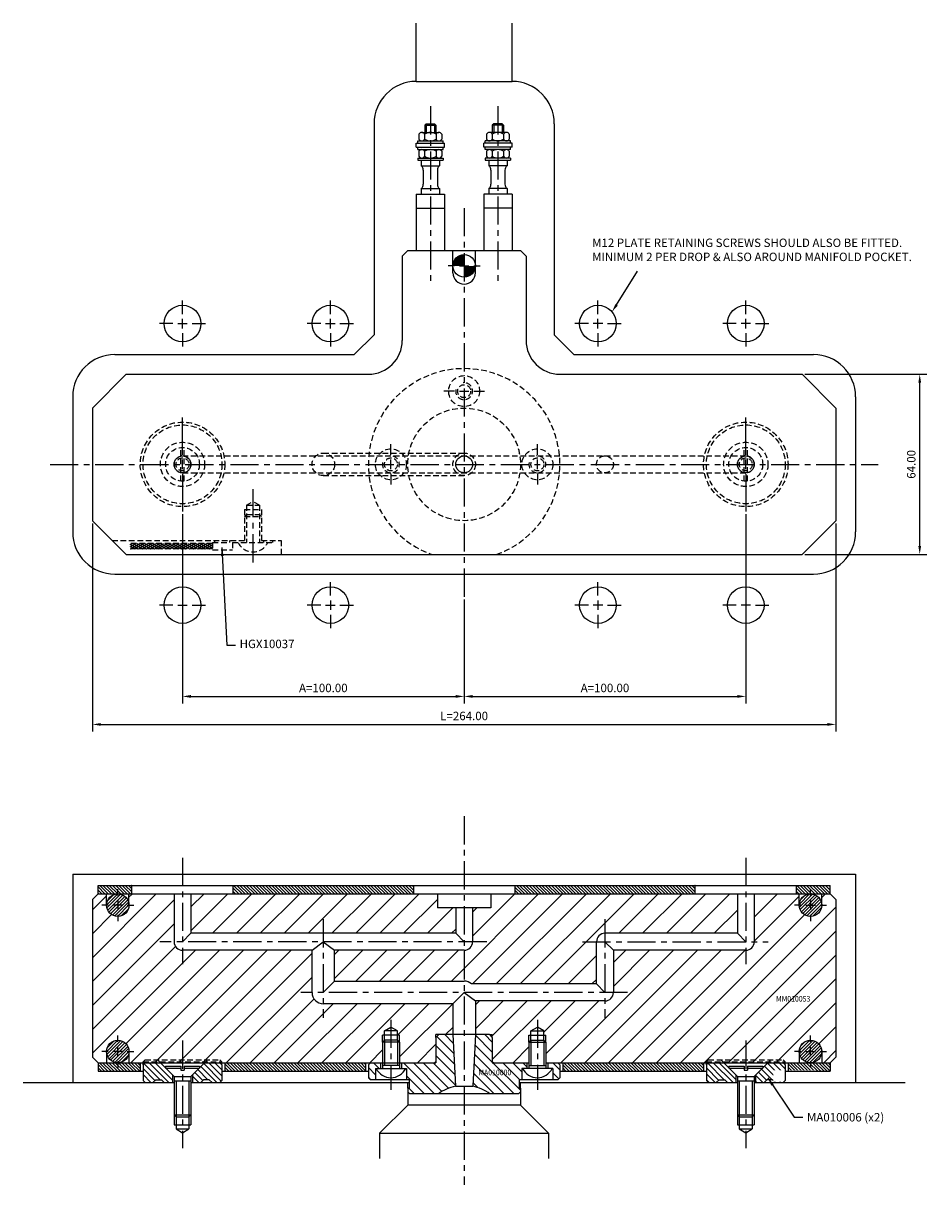
# Model space of a CAD drawing. Extents: x 267 to 787, y 177 to 589.
# Drawn here: x 267 to 588, y 177 to 589 of the extents above; entities that cross this region are included whole.
import ezdxf

# ---------------------------------------------------------------- set-up
doc = ezdxf.new("R2010")
doc.units = 0
doc.header["$LTSCALE"] = 8
doc.header["$MEASUREMENT"] = 0
doc.header["$PDMODE"] = 3
doc.linetypes.add('CENTER', pattern=[2, 1.25, -0.25, 0.25, -0.25])
doc.linetypes.add('HIDDEN', pattern=[0.375, 0.25, -0.125])
doc.layers.get('0').update_dxf_attribs({"linetype": 'CONTINUOUS'})
doc.layers.get('DEFPOINTS').update_dxf_attribs({"linetype": 'CONTINUOUS'})
for name, color, linetype in [('CENTRE', 3, 'CENTER'), ('DIMS', 4, 'CONTINUOUS'), ('HATCH', 4, 'CONTINUOUS'), ('M01', 1, 'CONTINUOUS'), ('M02', 2, 'CONTINUOUS'), ('M03', 2, 'HIDDEN'), ('M04', 7, 'CONTINUOUS'), ('M05', 5, 'CONTINUOUS'), ('TEXT', 2, 'CONTINUOUS')]:
    doc.layers.add(name, color=color, linetype=linetype)
doc.styles.get("Standard").update_dxf_attribs({"font": 'SIMPLEX'})
doc.dimstyles.new('DIM1', dxfattribs={"dimtxt": 3, "dimasz": 3, "dimexe": 2.5, "dimexo": 1, "dimgap": 1.5, "dimtad": 3, "dimlfac": 0.2, "dimrnd": 0.01, "dimzin": 1, "dimtxsty": 'STANDARD', "dimcen": -1.7, "dimdle": 1.25, "dimclrd": 4, "dimclre": 4, "dimclrt": 2, "dimazin": 3, "dimtp": 0.05, "dimtfac": 0.7, "dimtofl": 0, "dimtmove": 0, "dimatfit": 3, "dimtvp": 1.5, "dimtolj": 1, "dimtzin": 1})
doc.dimstyles.new('DIM1$7', dxfattribs={"dimtxt": 3, "dimasz": 3, "dimexe": 2.5, "dimexo": 1, "dimgap": 1.5, "dimtad": 0, "dimrnd": 0.01, "dimzin": 1, "dimtxsty": 'STANDARD', "dimcen": -1.7, "dimdle": 1.25, "dimclrd": 4, "dimclre": 4, "dimclrt": 2, "dimazin": 3, "dimtfac": 1, "dimtofl": 0, "dimtmove": 0, "dimatfit": 3, "dimtolj": 1, "dimtzin": 1})

# ---------------------------------------------------------------- blocks, each defined once
blk = doc.blocks.new('*D8')
at = {"color": 4, "linetype": 'BYBLOCK'}
for p, q in [((523.265534, 414.859226), (523.265534, 347.643829)), ((426.265534, 350.143829), (520.265534, 350.143829))]:
    blk.add_line(p, q, dxfattribs=at)
for points in [[(426.265534, 350.643829), (426.265534, 349.643829), (423.265534, 350.143829)], [(520.265534, 350.643829), (520.265534, 349.643829), (523.265534, 350.143829)]]:
    blk.add_solid(points, dxfattribs=at)
at = {"layer": 'DEFPOINTS', "color": 0, "linetype": 'BYBLOCK'}
for p in [(523.265534, 415.859226), (423.265534, 385.559226), (523.265534, 350.143829)]:
    blk.add_point(p, dxfattribs=at)
at = {"color": 2, "linetype": 'BYBLOCK', "insert": (473.265534, 353.143829), "char_height": 3, "attachment_point": 5}
blk.add_mtext('\\A1;A=100.00', dxfattribs=at)
blk = doc.blocks.new('*D7')
at = {"color": 4, "linetype": 'BYBLOCK'}
for p, q in [((323.265534, 414.859226), (323.265534, 347.643829)), ((423.265534, 384.559226), (423.265534, 347.643829)), ((326.265534, 350.143829), (420.265534, 350.143829))]:
    blk.add_line(p, q, dxfattribs=at)
for points in [[(326.265534, 350.643829), (326.265534, 349.643829), (323.265534, 350.143829)], [(420.265534, 350.643829), (420.265534, 349.643829), (423.265534, 350.143829)]]:
    blk.add_solid(points, dxfattribs=at)
at = {"layer": 'DEFPOINTS', "color": 0, "linetype": 'BYBLOCK'}
for p in [(323.265534, 415.859226), (423.265534, 385.559226), (423.265534, 350.143829)]:
    blk.add_point(p, dxfattribs=at)
at = {"color": 2, "linetype": 'BYBLOCK', "insert": (373.265534, 353.143829), "char_height": 3, "attachment_point": 5}
blk.add_mtext('\\A1;A=100.00', dxfattribs=at)
blk = doc.blocks.new('*D5')
at = {"color": 4, "linetype": 'BYBLOCK'}
for p, q in [((531.765534, 464.559226), (575.022489, 464.559226)), ((572.522489, 403.559226), (572.522489, 461.559226)), ((531.765534, 400.559226), (575.022489, 400.559226))]:
    blk.add_line(p, q, dxfattribs=at)
for points in [[(572.022489, 461.559226), (573.022489, 461.559226), (572.522489, 464.559226)], [(572.022489, 403.559226), (573.022489, 403.559226), (572.522489, 400.559226)]]:
    blk.add_solid(points, dxfattribs=at)
at = {"layer": 'DEFPOINTS', "color": 0, "linetype": 'BYBLOCK'}
for p in [(530.765534, 464.559226), (572.522489, 464.559226), (530.765534, 400.559226)]:
    blk.add_point(p, dxfattribs=at)
at = {"color": 2, "linetype": 'BYBLOCK', "insert": (569.522489, 432.559226), "char_height": 3, "attachment_point": 5, "rotation": 90}
blk.add_mtext('\\A1;64.00', dxfattribs=at)
blk = doc.blocks.new('*D6')
at = {"color": 4, "linetype": 'BYBLOCK'}
for p, q in [((291.265534, 411.559226), (291.265534, 337.696619)), ((555.265534, 411.559226), (555.265534, 337.696619)), ((294.265534, 340.196619), (552.265534, 340.196619))]:
    blk.add_line(p, q, dxfattribs=at)
for points in [[(294.265534, 340.696619), (294.265534, 339.696619), (291.265534, 340.196619)], [(552.265534, 340.696619), (552.265534, 339.696619), (555.265534, 340.196619)]]:
    blk.add_solid(points, dxfattribs=at)
at = {"layer": 'DEFPOINTS', "color": 0, "linetype": 'BYBLOCK'}
for p in [(291.265534, 412.559226), (555.265534, 412.559226), (555.265534, 340.196619)]:
    blk.add_point(p, dxfattribs=at)
at = {"color": 2, "linetype": 'BYBLOCK', "insert": (423.265534, 343.196619), "char_height": 3, "attachment_point": 5}
blk.add_mtext('\\A1;L=264.00', dxfattribs=at)

msp = doc.modelspace()

# ---------------------------------------------------------------- hatches: boundary and pattern name
at = {"layer": 'DIMS'}
h = msp.add_hatch(dxfattribs=at)
h.set_pattern_fill('_U', color=256, scale=2.5, angle=135, style=0, pattern_type=0)
h.set_pattern_definition([(135, (-132.1817, -27.4726), (-1.767767, -1.767767), [])])
h.paths.add_polyline_path([(454.766, 218.014), (454.766, 214.014), (456.566, 214.014), (457.266, 214.714), (457.266, 219.314), (456.566, 220.014), (452.966, 220.014), (452.966, 218.014), (454.516, 218.014)])
h.paths.add_polyline_path([(442.566, 209.014), (443.266, 209.714), (443.266, 211.014), (442.766, 211.014), (442.766, 214.014), (443.766, 214.014), (443.766, 218.014), (444.016, 218.014), (445.566, 218.014), (445.566, 220.014), (433.266, 220.014), (433.266, 229.014), (432.266, 230.014), (427.266, 230.014), (426.306, 211.713, -0.1092323), (432.431, 209.014)])
h.paths.add_polyline_path([(420.225, 211.713), (419.266, 230.014), (414.266, 230.014), (413.266, 229.014), (413.266, 220.014), (400.966, 220.014), (400.966, 218.014), (402.516, 218.014), (402.766, 218.014), (402.766, 214.014), (403.766, 214.014), (403.766, 211.014), (403.266, 211.014), (403.266, 209.714), (403.966, 209.014), (414.1, 209.014, -0.1092323)])
h.paths.add_polyline_path([(391.766, 218.014), (392.016, 218.014), (393.566, 218.014), (393.566, 220.014), (389.966, 220.014), (389.266, 219.314), (389.266, 214.714), (389.966, 214.014), (391.766, 214.014)])
h.paths.add_polyline_path([(427.84, 215.081), (442.211, 215.081), (442.211, 218.081), (427.84, 218.081)], flags=24)
at = {"layer": 'HATCH'}
h = msp.add_hatch(dxfattribs=at)
h.set_pattern_fill('_U', color=256, scale=0.8, angle=135, style=0, pattern_type=0)
h.set_pattern_definition([(135, (-25, 0), (-0.5656854, -0.5656854), [])])
h.paths.add_polyline_path([(405.266, 280.014), (405.266, 283.014), (341.266, 283.014), (341.266, 280.014)])
h.paths.add_polyline_path([(293.266, 280.014), (305.266, 280.014), (305.266, 283.014), (293.266, 283.014)])
h = msp.add_hatch(dxfattribs=at)
h.set_pattern_fill('_U', color=256, scale=0.8, angle=135, style=0, pattern_type=0)
h.set_pattern_definition([(135, (20, 0), (-0.5656854, -0.5656854), [])])
h.paths.add_polyline_path([(441.266, 283.014), (441.266, 280.014), (505.266, 280.014), (505.266, 283.014)])
h.paths.add_polyline_path([(553.266, 283.014), (541.266, 283.014), (541.266, 280.014), (553.266, 280.014)])
h = msp.add_hatch(dxfattribs=at)
h.set_pattern_fill('_U', color=256, scale=6, angle=45, style=0, pattern_type=0)
h.set_pattern_definition([(45, (0, 0), (-4.24264, 4.24264), [])])
h.paths.add_polyline_path([(420.266, 275.014), (414.466, 275.014), (413.766, 275.014), (413.766, 275.714), (413.766, 280.014), (326.266, 280.014), (326.266, 266.014), (420.266, 266.014)])
h.paths.add_polyline_path([(470.266, 263.014, -0.4142136), (473.266, 266.014), (520.266, 266.014), (520.266, 280.014), (432.766, 280.014), (432.766, 275.714), (432.766, 275.014), (432.066, 275.014), (426.266, 275.014), (426.266, 263.014, -0.4142136), (423.266, 260.014), (423.266, 249.014, -0.1826758), (425.911, 248.014), (470.266, 248.014)])
h.paths.add_polyline_path([(555.266, 278.014), (553.266, 280.014), (550.266, 280.014), (550.266, 276.014, -1), (542.266, 276.014), (542.266, 280.014), (526.266, 280.014), (526.266, 263.014, -0.4142136), (523.266, 260.014), (476.266, 260.014), (476.266, 245.014, -0.4142136), (473.266, 242.014), (427.266, 242.014), (427.266, 230.014), (432.266, 230.014), (433.266, 230.014), (433.266, 229.014), (433.266, 220.514), (433.766, 220.014), (446.266, 220.014), (446.266, 227.314), (446.266, 229.814), (446.966, 229.814), (446.966, 231.314), (449.266, 232.642), (451.566, 231.314), (451.566, 229.814), (452.266, 229.814), (452.266, 227.314), (452.266, 220.014), (509.266, 220.014), (509.266, 220.314), (509.966, 221.014), (536.566, 221.014), (537.266, 220.314), (537.266, 220.014), (542.266, 220.014), (542.266, 224.014, -1), (550.266, 224.014), (550.266, 220.014), (553.266, 220.014), (555.266, 222.014)])
h.paths.add_polyline_path([(419.266, 241.014), (373.266, 241.014, -0.4142136), (369.266, 245.014), (369.266, 260.014), (323.266, 260.014, -0.4142136), (320.266, 263.014), (320.266, 280.014), (304.266, 280.014), (304.266, 276.014, -1), (296.266, 276.014), (296.266, 280.014), (293.266, 280.014), (291.266, 278.014), (291.266, 222.014), (293.266, 220.014), (296.266, 220.014), (296.266, 224.014, -1), (304.266, 224.014), (304.266, 220.014), (309.266, 220.014), (309.266, 220.314), (309.966, 221.014), (336.566, 221.014), (337.266, 220.314), (337.266, 220.014), (394.266, 220.014), (394.266, 227.314), (394.266, 229.814), (394.966, 229.814), (394.966, 231.314), (397.266, 232.642), (399.566, 231.314), (399.566, 229.814), (400.266, 229.814), (400.266, 227.314), (400.266, 220.014), (412.766, 220.014), (413.266, 220.514), (413.266, 229.014), (413.266, 230.014), (414.266, 230.014), (419.266, 230.014)])
h.paths.add_polyline_path([(423.266, 260.014), (377.266, 260.014), (377.266, 249.014), (423.266, 249.014)])
h.paths.add_polyline_path([(515.107, 220.314), (509.266, 220.314), (509.266, 220.014), (515.407, 220.014)], flags=17)
h.paths.add_polyline_path([(514.407, 221.014), (509.966, 221.014), (509.266, 220.314), (515.107, 220.314)], flags=17)
h.paths.add_polyline_path([(523.266, 221.014), (514.407, 221.014), (515.107, 220.314), (523.266, 220.314)], flags=17)
h.paths.add_polyline_path([(523.266, 220.314), (515.107, 220.314), (515.407, 220.014), (523.266, 220.014)], flags=17)
h.paths.add_polyline_path([(531.424, 220.314), (523.266, 220.314), (523.266, 220.014), (531.124, 220.014)], flags=17)
h.paths.add_polyline_path([(532.124, 221.014), (523.266, 221.014), (523.266, 220.314), (531.424, 220.314)], flags=17)
h.paths.add_polyline_path([(536.566, 221.014), (532.124, 221.014), (531.424, 220.314), (537.266, 220.314)], flags=16)
h.paths.add_polyline_path([(537.266, 220.314), (531.424, 220.314), (531.124, 220.014), (537.266, 220.014)], flags=16)
h.paths.add_polyline_path([(337.266, 220.314), (331.424, 220.314), (331.124, 220.014), (337.266, 220.014)], flags=16)
h.paths.add_polyline_path([(336.566, 221.014), (332.124, 221.014), (331.424, 220.314), (337.266, 220.314)], flags=16)
h.paths.add_polyline_path([(332.124, 221.014), (323.266, 221.014), (323.266, 220.314), (331.424, 220.314)], flags=17)
h.paths.add_polyline_path([(331.424, 220.314), (323.266, 220.314), (323.266, 220.014), (331.124, 220.014)], flags=17)
h.paths.add_polyline_path([(323.266, 220.314), (315.107, 220.314), (315.407, 220.014), (323.266, 220.014)])
h.paths.add_polyline_path([(323.266, 221.014), (314.407, 221.014), (315.107, 220.314), (323.266, 220.314)], flags=17)
h.paths.add_polyline_path([(315.107, 220.314), (309.266, 220.314), (309.266, 220.014), (315.407, 220.014)], flags=17)
h.paths.add_polyline_path([(314.407, 221.014), (309.966, 221.014), (309.266, 220.314), (315.107, 220.314)], flags=17)
h.paths.add_polyline_path([(533.517, 241.254), (548.06, 241.254), (548.06, 244.254), (533.517, 244.254)], flags=24)
h = msp.add_hatch(dxfattribs=at)
h.set_pattern_fill('_U', color=256, scale=0.8, angle=45, style=0, pattern_type=0)
h.set_pattern_definition([(45, (-144.6817, -14.4726), (-0.5656854, 0.5656854), [])])
h.paths.add_polyline_path([(296.266, 276.014, 1), (304.266, 276.014, 1)])
h.paths.add_polyline_path([(304.266, 224.014, 1), (296.266, 224.014, 1)])
h = msp.add_hatch(dxfattribs=at)
h.set_pattern_fill('_U', color=256, scale=0.8, angle=45, style=0, pattern_type=0)
h.set_pattern_definition([(45, (12.5, 0), (-0.5656854, 0.5656854), [])])
h.paths.add_polyline_path([(542.266, 276.014, 1), (550.266, 276.014, 1)])
h.paths.add_polyline_path([(542.266, 224.014, 1), (550.266, 224.014, 1)])
h = msp.add_hatch(dxfattribs=at)
h.set_pattern_fill('_U', color=256, scale=0.8, angle=135, style=0, pattern_type=0)
h.set_pattern_definition([(135, (-22.5, 0), (-0.5656854, -0.5656854), [])])
h.paths.add_polyline_path([(293.266, 217.014), (308.266, 217.014), (308.266, 220.014), (293.266, 220.014)])
h.paths.add_polyline_path([(338.266, 220.014), (338.266, 217.014), (388.266, 217.014), (388.266, 220.014)])
h = msp.add_hatch(dxfattribs=at)
h.set_pattern_fill('_U', color=256, scale=1.5, angle=135, style=0, pattern_type=0)
h.set_pattern_definition([(135, (-177.1817, -27.4726), (-1.06066, -1.06066), [])])
h.paths.add_polyline_path([(315.407, 220.014), (309.966, 220.014), (309.266, 219.314), (309.266, 213.714), (309.966, 213.014), (312.766, 213.014), (313.766, 214.014), (315.766, 214.014), (316.766, 213.014), (319.766, 213.014), (319.766, 215.655)])
h.paths.add_polyline_path([(331.124, 220.014), (326.766, 215.655), (326.766, 213.014), (329.766, 213.014), (330.766, 214.014), (332.766, 214.014), (333.766, 213.014), (336.566, 213.014), (337.266, 213.714), (337.266, 219.314), (336.566, 220.014)])
h = msp.add_hatch(dxfattribs=at)
h.set_pattern_fill('_U', color=256, scale=0.8, angle=135, style=0, pattern_type=0)
h.set_pattern_definition([(135, (22.5, 0), (-0.5656854, -0.5656854), [])])
h.paths.add_polyline_path([(508.266, 217.014), (508.266, 220.014), (458.266, 220.014), (458.266, 217.014)])
h.paths.add_polyline_path([(553.266, 217.014), (553.266, 220.014), (538.266, 220.014), (538.266, 217.014)])
h = msp.add_hatch(dxfattribs=at)
h.set_pattern_fill('_U', color=256, scale=1.5, angle=135, style=0, pattern_type=0)
h.set_pattern_definition([(135, (-87.1817, -27.4726), (-1.0606602, -1.0606602), [])])
h.paths.add_polyline_path([(515.407, 220.014), (509.966, 220.014), (509.266, 219.314), (509.266, 213.714), (509.966, 213.014), (512.766, 213.014), (513.766, 214.014), (515.766, 214.014), (516.766, 213.014), (519.766, 213.014), (519.766, 215.655)])
h.paths.add_polyline_path([(537.266, 219.314), (536.566, 220.014), (531.124, 220.014), (526.766, 215.655), (526.766, 213.014), (529.766, 213.014), (530.766, 214.014), (532.766, 214.014), (533.766, 213.014), (536.566, 213.014), (537.266, 213.714)])
at = {"layer": 'M03'}
h = msp.add_hatch(dxfattribs=at)
h.set_pattern_fill('_U', color=256, scale=0.7, angle=330, style=0, pattern_type=0)
h.set_pattern_definition([(330, (-157.1817, 0), (0.35, 0.6062178), [])])
h.paths.add_polyline_path([(333.958, 404.459), (304.72, 404.459), (304.72, 402.559), (333.958, 402.559)])
h = msp.add_hatch(dxfattribs=at)
h.set_pattern_fill('_U', color=256, scale=0.7, angle=30, style=0, pattern_type=0)
h.set_pattern_definition([(30, (-157.1817, 0), (-0.35, 0.6062178), [])])
h.paths.add_polyline_path([(333.958, 404.459), (304.72, 404.459), (304.72, 402.559), (333.958, 402.559)])

# ---------------------------------------------------------------- linework, layer by layer
at = {"color": 4, "linetype": 'BYBLOCK'}
msp.add_line((477.384, 489.239), (484.866, 501.206), dxfattribs=at)
msp.add_solid([(477.805, 488.969), (476.963, 489.508), (475.765, 486.713)], dxfattribs=at)
at = {"layer": 'CENTRE'}
for p, q in [((411.266, 559.72), (411.266, 496.127)), ((435.266, 559.72), (435.266, 496.127)), ((423.266, 523.559), (423.266, 385.559)), ((276.266, 432.559), (570.266, 432.559)), ((348.266, 423.758), (348.266, 396.598)), ((423.266, 307.602), (423.266, 176.694)), ((323.266, 292.825), (323.266, 255.014)), ((523.266, 292.825), (523.266, 255.014)), ((373.266, 271.014), (373.266, 236.014)), ((473.266, 271.014), (473.266, 236.014)), ((431.266, 263.014), (315.266, 263.014)), ((465.266, 263.014), (531.266, 263.014)), ((481.266, 245.014), (365.266, 245.014)), ((397.266, 235.28), (397.266, 210.368)), ((449.266, 235.28), (449.266, 210.368)), ((323.266, 227.875), (323.266, 189.652)), ((523.266, 227.875), (523.266, 189.652))]:
    msp.add_line(p, q, dxfattribs=at)
at = {"layer": 'DIMS', "color": 4}
for p, q in [((419.866, 503.059), (417.566, 503.059)), ((421.566, 503.059), (424.966, 503.059)), ((426.666, 503.059), (428.966, 503.059)), ((323.266, 485.959), (323.266, 490.759)), ((375.766, 485.959), (375.766, 490.759)), ((470.766, 485.959), (470.766, 490.759)), ((523.266, 485.959), (523.266, 490.759)), ((323.266, 480.859), (323.266, 484.259)), ((375.766, 480.859), (375.766, 484.259)), ((470.766, 480.859), (470.766, 484.259)), ((523.266, 480.859), (523.266, 484.259)), ((319.866, 482.559), (315.066, 482.559)), ((321.566, 482.559), (324.966, 482.559)), ((323.266, 479.159), (323.266, 474.359)), ((326.666, 482.559), (331.466, 482.559)), ((372.366, 482.559), (367.566, 482.559)), ((374.066, 482.559), (377.466, 482.559)), ((375.766, 479.159), (375.766, 474.359)), ((379.166, 482.559), (383.966, 482.559)), ((467.366, 482.559), (462.566, 482.559)), ((472.466, 482.559), (469.066, 482.559)), ((470.766, 479.159), (470.766, 474.359)), ((474.166, 482.559), (478.966, 482.559)), ((519.866, 482.559), (515.066, 482.559)), ((524.966, 482.559), (521.566, 482.559)), ((523.266, 479.159), (523.266, 474.359)), ((526.666, 482.559), (531.466, 482.559)), ((419.866, 458.559), (416.066, 458.559)), ((421.566, 458.559), (424.966, 458.559)), ((426.666, 458.559), (430.466, 458.559)), ((323.266, 435.959), (323.266, 449.259)), ((523.266, 435.959), (523.266, 449.259)), ((397.266, 435.959), (397.266, 439.759)), ((449.266, 435.959), (449.266, 439.759)), ((323.266, 430.859), (323.266, 434.259)), ((397.266, 430.859), (397.266, 434.259)), ((449.266, 430.859), (449.266, 434.259)), ((523.266, 430.859), (523.266, 434.259)), ((323.266, 429.159), (323.266, 415.859)), ((397.266, 429.159), (397.266, 425.359)), ((449.266, 429.159), (449.266, 425.359)), ((523.266, 429.159), (523.266, 415.859)), ((375.766, 385.959), (375.766, 390.759)), ((470.766, 385.959), (470.766, 390.759)), ((375.766, 384.259), (375.766, 380.859)), ((470.766, 384.259), (470.766, 380.859)), ((319.866, 382.559), (315.066, 382.559)), ((321.566, 382.559), (324.966, 382.559)), ((326.666, 382.559), (331.466, 382.559)), ((372.366, 382.559), (367.566, 382.559)), ((374.066, 382.559), (377.466, 382.559)), ((379.166, 382.559), (383.966, 382.559)), ((467.366, 382.559), (462.566, 382.559)), ((472.466, 382.559), (469.066, 382.559)), ((474.166, 382.559), (478.966, 382.559)), ((519.866, 382.559), (515.066, 382.559)), ((524.966, 382.559), (521.566, 382.559)), ((526.666, 382.559), (531.466, 382.559)), ((375.766, 379.159), (375.766, 374.359)), ((470.766, 379.159), (470.766, 374.359)), ((300.266, 279.414), (300.266, 281.714)), ((546.266, 279.414), (546.266, 281.714)), ((300.266, 277.714), (300.266, 274.314)), ((546.266, 277.714), (546.266, 274.314)), ((296.866, 276.014), (294.566, 276.014)), ((301.966, 276.014), (298.566, 276.014)), ((300.266, 272.614), (300.266, 270.314)), ((303.666, 276.014), (305.966, 276.014)), ((542.866, 276.014), (540.566, 276.014)), ((544.566, 276.014), (547.966, 276.014)), ((546.266, 272.614), (546.266, 270.314)), ((549.666, 276.014), (551.966, 276.014)), ((300.266, 227.414), (300.266, 229.714)), ((546.266, 227.414), (546.266, 229.714)), ((296.866, 224.014), (294.566, 224.014)), ((301.966, 224.014), (298.566, 224.014)), ((300.266, 222.314), (300.266, 225.714)), ((303.666, 224.014), (305.966, 224.014)), ((542.866, 224.014), (540.566, 224.014)), ((544.566, 224.014), (547.966, 224.014)), ((546.266, 222.314), (546.266, 225.714)), ((549.666, 224.014), (551.966, 224.014)), ((300.266, 220.614), (300.266, 218.314)), ((546.266, 220.614), (546.266, 218.314))]:
    msp.add_line(p, q, dxfattribs=at)
at = {"layer": 'M01'}
for p, q in [((409.266, 553.059), (409.766, 553.559)), ((409.266, 553.059), (413.266, 553.059)), ((409.266, 553.059), (409.266, 550.459)), ((409.766, 553.559), (409.766, 550.459)), ((409.766, 553.559), (412.766, 553.559)), ((412.766, 553.559), (413.266, 553.059)), ((412.766, 553.559), (412.766, 550.459)), ((413.266, 553.059), (413.266, 550.459)), ((433.766, 553.559), (433.266, 553.059)), ((437.266, 553.059), (433.266, 553.059)), ((433.266, 553.059), (433.266, 550.459)), ((433.766, 553.559), (433.766, 550.459)), ((436.766, 553.559), (433.766, 553.559)), ((437.266, 553.059), (436.766, 553.559)), ((436.766, 553.559), (436.766, 550.459)), ((437.266, 553.059), (437.266, 550.459)), ((407.224, 549.859), (407.224, 548.059)), ((408.234, 550.459), (414.297, 550.459)), ((409.245, 549.859), (409.245, 548.059)), ((413.286, 549.859), (413.286, 548.059)), ((415.307, 549.859), (415.307, 548.059)), ((431.224, 549.859), (431.224, 548.059)), ((438.297, 550.459), (432.234, 550.459)), ((433.245, 549.859), (433.245, 548.059)), ((437.286, 549.859), (437.286, 548.059)), ((439.307, 549.859), (439.307, 548.059)), ((406.266, 545.159), (406.266, 546.659)), ((406.266, 546.659), (416.266, 546.659)), ((406.266, 545.159), (416.266, 545.159)), ((406.766, 546.659), (406.766, 547.459)), ((406.766, 547.459), (415.766, 547.459)), ((406.766, 544.359), (406.766, 545.159)), ((415.766, 546.659), (415.766, 547.459)), ((415.766, 544.359), (415.766, 545.159)), ((416.266, 545.159), (416.266, 546.659)), ((430.266, 545.159), (430.266, 546.659)), ((440.266, 546.659), (430.266, 546.659)), ((440.266, 545.159), (430.266, 545.159)), ((430.766, 546.659), (430.766, 547.459)), ((439.766, 547.459), (430.766, 547.459)), ((430.766, 544.359), (430.766, 545.159)), ((439.766, 546.659), (439.766, 547.459)), ((439.766, 544.359), (439.766, 545.159)), ((440.266, 545.159), (440.266, 546.659)), ((406.766, 544.359), (415.766, 544.359)), ((406.766, 541.359), (415.766, 541.359)), ((406.766, 541.359), (406.766, 540.559)), ((406.766, 540.559), (415.766, 540.559)), ((407.224, 543.759), (407.224, 541.959)), ((408.016, 540.559), (408.016, 538.615)), ((409.245, 543.759), (409.245, 541.959)), ((413.286, 543.759), (413.286, 541.959)), ((414.516, 540.559), (414.516, 538.615)), ((415.307, 543.759), (415.307, 541.959)), ((415.766, 541.359), (415.766, 540.559)), ((439.766, 544.359), (430.766, 544.359)), ((430.766, 541.359), (430.766, 540.559)), ((439.766, 541.359), (430.766, 541.359)), ((430.766, 540.559), (439.766, 540.559)), ((431.224, 543.759), (431.224, 541.959)), ((432.016, 540.559), (432.016, 538.615)), ((433.245, 543.759), (433.245, 541.959)), ((437.286, 543.759), (437.286, 541.959)), ((438.516, 540.559), (438.516, 538.615)), ((439.307, 543.759), (439.307, 541.959)), ((439.766, 541.359), (439.766, 540.559)), ((408.016, 538.615), (414.516, 538.615)), ((408.766, 537.054), (408.766, 532.065)), ((413.766, 537.054), (413.766, 532.065)), ((438.516, 538.615), (432.016, 538.615)), ((432.766, 537.054), (432.766, 532.065)), ((437.766, 537.054), (437.766, 532.065)), ((406.266, 528.559), (406.266, 508.559)), ((406.266, 528.559), (416.266, 528.559)), ((408.016, 530.503), (414.516, 530.503)), ((408.016, 530.503), (408.016, 528.559)), ((414.516, 530.503), (414.516, 528.559)), ((416.266, 528.559), (416.266, 508.559)), ((430.266, 528.559), (430.266, 508.559)), ((440.266, 528.559), (430.266, 528.559)), ((438.516, 530.503), (432.016, 530.503)), ((432.016, 530.503), (432.016, 528.559)), ((438.516, 530.503), (438.516, 528.559)), ((440.266, 528.559), (440.266, 508.559)), ((406.266, 523.559), (416.266, 523.559)), ((440.266, 523.559), (430.266, 523.559)), ((401.266, 506.559), (403.266, 508.559)), ((403.266, 508.559), (443.266, 508.559)), ((419.266, 500.559), (419.266, 508.559)), ((427.266, 500.559), (427.266, 508.559)), ((443.266, 508.559), (445.266, 506.559)), ((401.266, 506.559), (401.266, 476.559)), ((445.266, 506.559), (445.266, 476.559)), ((291.266, 452.559), (303.266, 464.559)), ((303.266, 464.559), (389.266, 464.559)), ((457.266, 464.559), (543.266, 464.559)), ((543.266, 464.559), (555.266, 452.559)), ((291.266, 452.559), (291.266, 412.559)), ((555.266, 452.559), (555.266, 412.559)), ((303.266, 400.559), (291.266, 412.559)), ((555.266, 412.559), (543.266, 400.559)), ((303.266, 400.559), (543.266, 400.559)), ((291.266, 278.014), (293.266, 280.014)), ((291.266, 278.014), (291.266, 222.014)), ((293.266, 280.014), (553.266, 280.014)), ((296.266, 276.014), (296.266, 280.014)), ((304.266, 276.014), (304.266, 280.014)), ((320.266, 280.014), (320.266, 263.014)), ((326.266, 280.014), (326.266, 266.014)), ((413.766, 280.014), (413.766, 275.014)), ((432.766, 280.014), (432.766, 275.014)), ((520.266, 280.014), (520.266, 266.014)), ((526.266, 280.014), (526.266, 263.014)), ((542.266, 276.014), (542.266, 280.014)), ((550.266, 276.014), (550.266, 280.014)), ((553.266, 280.014), (555.266, 278.014)), ((555.266, 278.014), (555.266, 222.014)), ((432.766, 275.014), (413.766, 275.014)), ((420.266, 275.014), (420.266, 266.014)), ((426.266, 275.014), (426.266, 263.014)), ((323.266, 263.014), (326.266, 266.014)), ((420.266, 266.014), (326.266, 266.014)), ((423.266, 263.014), (420.266, 266.014)), ((520.266, 266.014), (473.266, 266.014)), ((523.266, 263.014), (520.266, 266.014)), ((369.266, 260.014), (323.266, 260.014)), ((369.266, 260.014), (373.266, 263.014)), ((369.266, 245.014), (369.266, 260.014)), ((373.266, 263.014), (377.266, 260.014)), ((423.266, 260.014), (377.266, 260.014)), ((377.266, 249.014), (377.266, 260.014)), ((470.266, 248.014), (470.266, 263.014)), ((473.266, 263.014), (476.266, 260.014)), ((476.266, 260.014), (476.266, 245.014)), ((523.266, 260.014), (476.266, 260.014)), ((377.266, 249.014), (373.266, 245.014)), ((377.266, 249.014), (423.266, 249.014)), ((470.266, 248.014), (425.911, 248.014)), ((473.266, 245.014), (470.266, 248.014)), ((419.266, 241.014), (423.266, 245.014)), ((423.266, 245.014), (427.266, 242.014)), ((419.266, 241.014), (373.266, 241.014)), ((419.266, 241.014), (419.266, 230.014)), ((473.266, 242.014), (427.266, 242.014)), ((427.266, 242.014), (427.266, 230.014)), ((296.266, 224.014), (296.266, 220.014)), ((304.266, 224.014), (304.266, 220.014)), ((542.266, 224.014), (542.266, 220.014)), ((550.266, 224.014), (550.266, 220.014)), ((293.266, 220.014), (291.266, 222.014)), ((293.266, 220.014), (413.266, 220.014)), ((433.266, 220.014), (446.266, 220.014)), ((452.266, 220.014), (553.266, 220.014)), ((555.266, 222.014), (553.266, 220.014))]:
    msp.add_line(p, q, dxfattribs=at)
at = {"layer": 'M01', "const_width": 4}
for points in [[(423.266, 505.059, 0.414214), (421.266, 503.059)], [(423.266, 501.059, 0.414214), (425.266, 503.059)]]:
    msp.add_lwpolyline(points, format="xyb", dxfattribs=at)
at = {"layer": 'M01'}
for centre, radius in [((423.266, 503.059), 4), ((323.266, 432.559), 3), ((423.266, 432.559), 3), ((523.266, 432.559), 3), ((300.266, 276.014), 4), ((546.266, 276.014), 4), ((300.266, 224.014), 4), ((546.266, 224.014), 4)]:
    msp.add_circle(centre, radius, dxfattribs=at)
for centre, radius, start, end in [((408.234, 549.309), 1.151, 28.59242, 151.40758), ((411.266, 546.756), 3.703, 56.92527, 123.07473), ((414.297, 549.309), 1.151, 28.59242, 151.40758), ((432.234, 549.309), 1.151, 28.59242, 151.40758), ((435.266, 546.756), 3.703, 56.92527, 123.07473), ((438.297, 549.309), 1.151, 28.59242, 151.40758), ((408.234, 548.61), 1.151, 208.59242, 331.40758), ((411.266, 551.162), 3.703, 236.92527, 303.07473), ((414.297, 548.61), 1.151, 208.59242, 331.40758), ((432.234, 548.61), 1.151, 208.59242, 331.40758), ((435.266, 551.162), 3.703, 236.92527, 303.07473), ((438.297, 548.61), 1.151, 208.59242, 331.40758), ((408.234, 543.209), 1.151, 28.59242, 151.40758), ((408.234, 542.51), 1.151, 208.59242, 331.40758), ((411.266, 540.656), 3.703, 56.92527, 123.07473), ((411.266, 545.062), 3.703, 236.92527, 303.07473), ((414.297, 543.209), 1.151, 28.59242, 151.40758), ((414.297, 542.51), 1.151, 208.59242, 331.40758), ((432.234, 543.209), 1.151, 28.59242, 151.40758), ((432.234, 542.51), 1.151, 208.59242, 331.40758), ((435.266, 540.656), 3.703, 56.92527, 123.07473), ((435.266, 545.062), 3.703, 236.92527, 303.07473), ((438.297, 543.209), 1.151, 28.59242, 151.40758), ((438.297, 542.51), 1.151, 208.59242, 331.40758), ((406.766, 537.054), 2, 0, 51.31781), ((415.766, 537.054), 2, 128.68219, 180), ((430.766, 537.054), 2, 0, 51.31781), ((439.766, 537.054), 2, 128.68219, 180), ((406.766, 532.065), 2, 308.68219, 0), ((415.766, 532.065), 2, 180, 231.31781), ((430.766, 532.065), 2, 308.68219, 0), ((439.766, 532.065), 2, 180, 231.31781), ((423.266, 500.559), 4, 180, 0), ((389.266, 476.559), 12, 270, 0), ((457.266, 476.559), 12, 180, 270), ((473.266, 263.014), 3, 90, 180), ((323.266, 263.014), 3, 180, 270), ((423.266, 263.014), 3, 270, 0), ((523.266, 263.014), 3, 270, 0), ((423.266, 245.014), 4, 48.59038, 90), ((373.266, 245.014), 4, 180, 270), ((473.266, 245.014), 3, 270, 0)]:
    msp.add_arc(centre, radius, start, end, dxfattribs=at)
at = {"layer": 'M02'}
for p, q in [((293.266, 283.014), (553.266, 283.014)), ((293.266, 280.014), (293.266, 283.014)), ((305.266, 280.014), (305.266, 283.014)), ((341.266, 280.014), (341.266, 283.014)), ((405.266, 283.014), (405.266, 280.014)), ((441.266, 283.014), (441.266, 280.014)), ((505.266, 280.014), (505.266, 283.014)), ((541.266, 280.014), (541.266, 283.014)), ((553.266, 280.014), (553.266, 283.014)), ((293.266, 220.014), (293.266, 217.014)), ((308.266, 220.014), (308.266, 217.014)), ((338.266, 220.014), (338.266, 217.014)), ((388.266, 220.014), (388.266, 217.014)), ((458.266, 220.014), (458.266, 217.014)), ((508.266, 220.014), (508.266, 217.014)), ((553.266, 220.014), (553.266, 217.014)), ((293.266, 217.014), (309.266, 217.014)), ((337.266, 217.014), (389.266, 217.014)), ((457.266, 217.014), (509.266, 217.014))]:
    msp.add_line(p, q, dxfattribs=at)
at = {"layer": 'M03'}
for p, q in [((322.716, 426.584), (322.716, 438.534)), ((323.816, 426.584), (323.816, 438.534)), ((522.716, 426.584), (522.716, 438.534)), ((523.816, 426.584), (523.816, 438.534)), ((323.266, 435.559), (523.266, 435.559)), ((373.266, 436.559), (423.266, 436.559)), ((323.266, 429.559), (523.266, 429.559)), ((373.266, 428.559), (423.266, 428.559)), ((345.966, 418.059), (348.266, 419.387)), ((345.966, 418.059), (350.566, 418.059)), ((345.966, 418.059), (345.966, 404.759)), ((350.566, 418.059), (348.266, 419.387)), ((350.566, 418.059), (350.566, 404.759)), ((345.266, 416.559), (351.266, 416.559)), ((345.266, 416.559), (345.266, 404.759)), ((345.266, 414.059), (345.966, 414.759)), ((345.266, 414.059), (351.266, 414.059)), ((345.966, 414.759), (350.566, 414.759)), ((351.266, 414.059), (350.566, 414.759)), ((351.266, 416.559), (351.266, 404.759)), ((298.266, 405.559), (345.266, 405.559)), ((333.958, 404.459), (304.72, 404.459)), ((333.958, 404.759), (333.958, 402.259)), ((333.958, 404.759), (339.914, 404.759)), ((334.566, 405.559), (334.566, 404.759)), ((339.914, 405.559), (339.914, 404.759)), ((340.958, 404.759), (355.266, 404.759)), ((340.958, 404.759), (340.958, 402.259)), ((351.266, 405.559), (358.266, 405.559)), ((351.966, 405.559), (351.966, 404.759)), ((355.266, 405.559), (355.266, 404.759)), ((358.266, 405.559), (358.266, 400.559)), ((333.958, 402.559), (304.72, 402.559)), ((333.958, 402.259), (340.958, 402.259))]:
    msp.add_line(p, q, dxfattribs=at)
for centre, radius in [((423.266, 458.559), 5.5), ((423.266, 458.559), 2.3), ((423.266, 432.559), 20), ((323.266, 432.559), 15), ((323.266, 432.559), 14), ((523.266, 432.559), 15), ((523.266, 432.559), 14), ((323.266, 432.559), 7.859), ((323.266, 432.559), 6), ((397.266, 432.559), 5.5), ((449.266, 432.559), 5.5), ((523.266, 432.559), 7.859), ((523.266, 432.559), 6), ((323.266, 432.559), 2.3), ((373.266, 432.559), 4), ((397.266, 432.559), 2.3), ((423.266, 432.559), 4), ((449.266, 432.559), 2.3), ((473.266, 432.559), 3), ((523.266, 432.559), 2.3)]:
    msp.add_circle(centre, radius, dxfattribs=at)
for centre, radius, start, end in [((423.266, 432.559), 34, 289.74992, 250.25008), ((423.266, 458.559), 3, 167.78464, 96.9231), ((323.266, 432.559), 3, 167.78464, 96.9231), ((397.266, 432.559), 3, 167.78464, 96.9231), ((449.266, 432.559), 3, 167.78464, 96.9231), ((523.266, 432.559), 3, 167.78464, 96.9231), ((348.266, 407.285), 5.826, 205.69541, 334.30459)]:
    msp.add_arc(centre, radius, start, end, dxfattribs=at)
at = {"layer": 'M04'}
for p, q in [((406.266, 568.559), (406.266, 589.231)), ((440.266, 568.559), (440.266, 589.231)), ((406.266, 568.559), (440.266, 568.559)), ((391.266, 553.559), (391.266, 478.559)), ((455.266, 553.559), (455.266, 478.559)), ((384.266, 471.559), (391.266, 478.559)), ((455.266, 478.559), (462.266, 471.559)), ((299.266, 471.559), (384.266, 471.559)), ((462.266, 471.559), (547.266, 471.559)), ((284.266, 456.559), (284.266, 408.559)), ((562.266, 456.559), (562.266, 408.559)), ((299.266, 393.559), (547.266, 393.559)), ((284.266, 287.014), (562.266, 287.014)), ((284.266, 287.014), (284.266, 213.014)), ((562.266, 287.014), (562.266, 213.014)), ((394.966, 231.314), (397.266, 232.642)), ((394.966, 228.014), (394.966, 231.314)), ((399.566, 231.314), (394.966, 231.314)), ((399.566, 231.314), (397.266, 232.642)), ((399.566, 228.014), (399.566, 231.314)), ((446.966, 231.314), (449.266, 232.642)), ((446.966, 228.014), (446.966, 231.314)), ((446.966, 231.314), (451.566, 231.314)), ((451.566, 231.314), (449.266, 232.642)), ((451.566, 228.014), (451.566, 231.314)), ((394.266, 227.314), (394.266, 229.814)), ((400.266, 229.814), (394.266, 229.814)), ((400.266, 227.314), (400.266, 229.814)), ((413.266, 229.014), (413.266, 230.014)), ((414.266, 230.014), (413.266, 230.014)), ((432.266, 230.014), (433.266, 230.014)), ((433.266, 229.014), (433.266, 230.014)), ((446.266, 227.314), (446.266, 229.814)), ((446.266, 229.814), (452.266, 229.814)), ((452.266, 227.314), (452.266, 229.814)), ((393.566, 220.014), (393.566, 218.014)), ((400.966, 220.014), (400.966, 218.014)), ((413.266, 220.514), (412.766, 220.014)), ((433.266, 220.514), (433.766, 220.014)), ((445.566, 220.014), (445.566, 218.014)), ((452.966, 220.014), (452.966, 218.014)), ((391.766, 218.014), (391.766, 214.014)), ((391.766, 218.014), (392.016, 218.014)), ((402.516, 218.014), (402.766, 218.014)), ((402.766, 218.014), (402.766, 214.014)), ((444.016, 218.014), (443.766, 218.014)), ((443.766, 218.014), (443.766, 214.014)), ((454.766, 218.014), (454.516, 218.014)), ((454.766, 218.014), (454.766, 214.014)), ((266.715, 213.014), (320.266, 213.014)), ((326.266, 213.014), (403.766, 213.014)), ((403.266, 211.014), (403.266, 213.014)), ((442.766, 213.014), (520.266, 213.014)), ((443.266, 211.014), (443.266, 213.014)), ((403.266, 209.714), (403.266, 205.014)), ((443.266, 209.714), (443.266, 205.014)), ((403.266, 205.014), (393.266, 195.014)), ((443.266, 205.014), (403.266, 205.014)), ((443.266, 205.014), (453.266, 195.014)), ((320.266, 201.575), (320.266, 198.014)), ((320.966, 200.875), (320.966, 196.514)), ((325.566, 200.875), (325.566, 196.514)), ((326.266, 201.575), (326.266, 198.014)), ((520.266, 201.575), (520.266, 198.014)), ((520.966, 200.875), (520.966, 196.514)), ((525.566, 200.875), (525.566, 196.514)), ((526.266, 201.575), (526.266, 198.014)), ((320.266, 198.014), (326.266, 198.014)), ((320.966, 196.514), (323.266, 195.186)), ((320.966, 196.514), (325.566, 196.514)), ((323.266, 195.186), (325.566, 196.514)), ((393.266, 195.014), (393.266, 186.014)), ((393.266, 195.014), (453.266, 195.014)), ((453.266, 195.014), (453.266, 186.014)), ((520.266, 198.014), (526.266, 198.014)), ((520.966, 196.514), (523.266, 195.186)), ((520.966, 196.514), (525.566, 196.514)), ((523.266, 195.186), (525.566, 196.514))]:
    msp.add_line(p, q, dxfattribs=at)
for centre in [(323.266, 482.559), (375.766, 482.559), (470.766, 482.559), (523.266, 482.559), (323.266, 382.559), (375.766, 382.559), (470.766, 382.559), (523.266, 382.559)]:
    msp.add_circle(centre, 6.5, dxfattribs=at)
for centre, start, end in [((406.266, 553.559), 90, 180), ((440.266, 553.559), 360, 90), ((299.266, 456.559), 90, 180), ((547.266, 456.559), 0, 90), ((299.266, 408.559), 180, 270), ((547.266, 408.559), 270, 0)]:
    msp.add_arc(centre, 15, start, end, dxfattribs=at)
at = {"layer": 'M05'}
for p, q in [((394.266, 227.314), (394.966, 228.014)), ((400.266, 227.314), (394.266, 227.314)), ((394.266, 227.314), (394.266, 218.014)), ((399.566, 228.014), (394.966, 228.014)), ((394.966, 228.014), (394.966, 219.014)), ((400.266, 227.314), (399.566, 228.014)), ((399.566, 228.014), (399.566, 219.014)), ((400.266, 227.314), (400.266, 218.014)), ((413.266, 229.014), (414.266, 230.014)), ((413.266, 229.014), (413.266, 220.014)), ((432.266, 230.014), (414.266, 230.014)), ((419.266, 230.014), (420.225, 211.713)), ((427.266, 230.014), (426.306, 211.713)), ((432.266, 230.014), (433.266, 229.014)), ((433.266, 229.014), (433.266, 220.014)), ((446.266, 227.314), (446.966, 228.014)), ((446.266, 227.314), (452.266, 227.314)), ((446.266, 227.314), (446.266, 218.014)), ((446.966, 228.014), (451.566, 228.014)), ((446.966, 228.014), (446.966, 219.014)), ((452.266, 227.314), (451.566, 228.014)), ((451.566, 228.014), (451.566, 219.014)), ((452.266, 227.314), (452.266, 218.014)), ((309.266, 219.314), (309.966, 220.014)), ((309.266, 219.314), (309.266, 213.714)), ((320.266, 215.155), (315.107, 220.314)), ((317.266, 218.875), (317.266, 218.155)), ((317.266, 218.875), (322.716, 218.875)), ((322.716, 218.875), (322.716, 217.375)), ((323.816, 218.875), (329.266, 218.875)), ((323.816, 218.875), (323.816, 217.375)), ((326.266, 215.155), (331.424, 220.314)), ((329.266, 218.875), (329.266, 218.155)), ((337.266, 219.314), (336.566, 220.014)), ((337.266, 219.314), (337.266, 213.714)), ((389.266, 219.314), (389.966, 220.014)), ((389.266, 219.314), (389.266, 214.714)), ((400.266, 219.014), (394.266, 219.014)), ((446.266, 219.014), (452.266, 219.014)), ((457.266, 219.314), (456.566, 220.014)), ((457.266, 219.314), (457.266, 214.714)), ((509.266, 219.314), (509.966, 220.014)), ((509.266, 219.314), (509.266, 213.714)), ((520.266, 215.155), (515.107, 220.314)), ((517.266, 218.875), (517.266, 218.155)), ((517.266, 218.875), (522.716, 218.875)), ((522.716, 218.875), (522.716, 217.375)), ((523.816, 218.875), (529.266, 218.875)), ((523.816, 218.875), (523.816, 217.375)), ((529.266, 218.875), (529.266, 218.155)), ((317.266, 218.155), (322.716, 218.155)), ((319.766, 215.655), (319.766, 213.014)), ((320.266, 215.155), (326.266, 215.155)), ((320.266, 215.155), (320.266, 201.575)), ((322.716, 217.375), (323.816, 217.375)), ((323.816, 218.155), (329.266, 218.155)), ((326.266, 215.155), (326.266, 201.575)), ((326.766, 215.655), (326.766, 213.014)), ((389.266, 214.714), (389.966, 214.014)), ((392.016, 218.014), (402.516, 218.014)), ((454.516, 218.014), (444.016, 218.014)), ((457.266, 214.714), (456.566, 214.014)), ((517.266, 218.155), (522.716, 218.155)), ((519.766, 215.655), (519.766, 213.014)), ((520.266, 215.155), (526.266, 215.155)), ((520.266, 215.155), (520.266, 201.575)), ((522.716, 217.375), (523.816, 217.375)), ((523.816, 218.155), (529.266, 218.155)), ((526.266, 215.155), (526.266, 201.575)), ((526.766, 215.655), (526.766, 213.014)), ((309.266, 213.714), (309.966, 213.014)), ((313.766, 214.014), (312.766, 213.014)), ((313.766, 214.014), (315.766, 214.014)), ((315.766, 214.014), (316.766, 213.014)), ((320.266, 213.655), (326.266, 213.655)), ((320.966, 213.655), (320.966, 200.875)), ((325.566, 213.655), (325.566, 200.875)), ((330.766, 214.014), (329.766, 213.014)), ((332.766, 214.014), (330.766, 214.014)), ((332.766, 214.014), (333.766, 213.014)), ((337.266, 213.714), (336.566, 213.014)), ((403.766, 214.014), (389.966, 214.014)), ((403.766, 211.014), (403.266, 211.014)), ((403.266, 211.014), (403.266, 209.714)), ((403.766, 214.014), (403.766, 211.014)), ((420.225, 211.713), (426.306, 211.713)), ((442.766, 214.014), (442.766, 211.014)), ((456.566, 214.014), (442.766, 214.014)), ((443.266, 211.014), (442.766, 211.014)), ((443.266, 211.014), (443.266, 209.714)), ((509.266, 213.714), (509.966, 213.014)), ((513.766, 214.014), (512.766, 213.014)), ((513.766, 214.014), (515.766, 214.014)), ((515.766, 214.014), (516.766, 213.014)), ((520.266, 213.655), (526.266, 213.655)), ((520.966, 213.655), (520.966, 200.875)), ((525.566, 213.655), (525.566, 200.875)), ((530.766, 214.014), (529.766, 213.014)), ((532.766, 214.014), (530.766, 214.014)), ((532.766, 214.014), (533.766, 213.014)), ((403.966, 209.014), (403.266, 209.714)), ((442.566, 209.014), (403.966, 209.014)), ((442.566, 209.014), (443.266, 209.714)), ((320.266, 201.575), (320.966, 200.875)), ((320.266, 201.575), (326.266, 201.575)), ((320.966, 200.875), (325.566, 200.875)), ((325.566, 200.875), (326.266, 201.575)), ((520.266, 201.575), (520.966, 200.875)), ((520.266, 201.575), (526.266, 201.575)), ((520.966, 200.875), (525.566, 200.875)), ((525.566, 200.875), (526.266, 201.575))]:
    msp.add_line(p, q, dxfattribs=at)
at = {"layer": 'M05', "linetype": 'HIDDEN'}
for p, q in [((309.266, 220.314), (309.966, 221.014)), ((309.266, 220.314), (337.266, 220.314)), ((309.266, 219.314), (309.266, 220.314)), ((309.966, 221.014), (336.566, 221.014)), ((315.107, 220.314), (314.407, 221.014)), ((331.424, 220.314), (332.124, 221.014)), ((337.266, 220.314), (336.566, 221.014)), ((337.266, 219.314), (337.266, 220.314)), ((509.266, 220.314), (509.966, 221.014)), ((509.266, 220.314), (537.266, 220.314)), ((509.266, 219.314), (509.266, 220.314)), ((509.966, 221.014), (536.566, 221.014)), ((515.107, 220.314), (514.407, 221.014)), ((531.424, 220.314), (532.124, 221.014)), ((537.266, 220.314), (536.566, 221.014))]:
    msp.add_line(p, q, dxfattribs=at)
at = {"layer": 'M05'}
for centre, radius, start, end in [((397.266, 220.54), 5.826, 205.69541, 334.30459), ((449.266, 220.54), 5.826, 205.69541, 334.30459), ((423.266, 196.514), 15.5, 101.31398, 126.24932), ((423.266, 196.514), 15.5, 53.75068, 78.68602)]:
    msp.add_arc(centre, radius, start, end, dxfattribs=at)

# ---------------------------------------------------------------- texts
at = {"color": 2, "linetype": 'BYBLOCK', "insert": (468.701, 508.358), "char_height": 3, "attachment_point": 4}
msp.add_mtext('M12 PLATE RETAINING SCREWS SHOULD ALSO BE FITTED.\\PMINIMUM 2 PER DROP & ALSO AROUND MANIFOLD POCKET.', dxfattribs=at)
at = {"layer": 'DIMS', "color": 2, "insert": (343.544, 368.397), "char_height": 3, "attachment_point": 4}
msp.add_mtext('HGX10037', dxfattribs=at)
at = {"layer": 'HATCH', "color": 2, "insert": (544.992, 202.173), "char_height": 3, "attachment_point": 1}
msp.add_mtext('MA010006 (x2)', dxfattribs=at)
at = {"layer": 'TEXT', "width": 0.9}
for s, p in [('MM010053', (534.017, 241.754)), ('MA010000', (428.34, 215.581))]:
    msp.add_text(s, height=2, dxfattribs=at).set_placement(p)

# ---------------------------------------------------------------- dimensions: what is measured, and where the dimension line sits
at = {"layer": 'DIMS'}
dim = msp.add_linear_dim(base=(585.022, 464.559), p1=(543.266, 400.559), p2=(543.266, 464.559), angle=90, dimstyle='DIM1', override={"dimlfac": 1}, dxfattribs=at)
dim.commit()
dim.dimension.update_dxf_attribs({"geometry": '*D5', "text_midpoint": (569.522, 432.559), "insert": (12.5, 0)})
for base, p1, p2, text, override, picture, middle in [((555.266, 340.197), (291.266, 412.559), (555.266, 412.559), 'L=<>', {"dimlfac": 1}, '*D6', (423.266, 343.197)), ((423.266, 350.144), (323.266, 415.859), (423.266, 385.559), 'A=<>', {"dimlfac": 1}, '*D7', (373.266, 353.144)), ((523.266, 350.144), (423.266, 385.559), (523.266, 415.859), 'A=<>', {"dimlfac": 1, "dimse1": 1}, '*D8', (473.266, 353.144))]:
    dim = msp.add_linear_dim(base=base, p1=p1, p2=p2, text=text, dimstyle='DIM1', override=override, dxfattribs=at)
    dim.commit()
    dim.dimension.update_dxf_attribs({"geometry": picture, "text_midpoint": middle})

# ---------------------------------------------------------------- leaders
at = {"layer": 'DIMS', "color": 4, "annotation_type": 0, "has_hookline": 1, "hookline_direction": 0, "text_width": 21.857}
msp.add_leader([(337.231, 402.974), (339.044, 368.397), (342.044, 368.397)], dimstyle='DIM1$7', override={"dimlfac": 1}, dxfattribs=at)

# ---------------------------------------------------------------- next in the draw order: wipeouts: each hides what was drawn before it
msp.add_wipeout([(533.017, 213.329), (548.131, 213.329), (548.131, 217.329), (533.017, 217.329)]).dxf.layer = 'TEXT'

# ---------------------------------------------------------------- next in the draw order: linework, layer by layer
at = {"layer": 'M02'}
for p, q in [((538.266, 220.014), (538.266, 217.014)), ((537.266, 217.014), (553.266, 217.014))]:
    msp.add_line(p, q, dxfattribs=at)
at = {"layer": 'M04'}
msp.add_line((526.266, 213.014), (579.816, 213.014), dxfattribs=at)
at = {"layer": 'M05'}
for p, q in [((526.266, 215.155), (531.424, 220.314)), ((537.266, 219.314), (536.566, 220.014)), ((537.266, 219.314), (537.266, 213.714)), ((537.266, 213.714), (536.566, 213.014))]:
    msp.add_line(p, q, dxfattribs=at)
at = {"layer": 'M05', "linetype": 'HIDDEN'}
msp.add_line((537.266, 219.314), (537.266, 220.314), dxfattribs=at)

# ---------------------------------------------------------------- next in the draw order: leaders
at = {"layer": 'HATCH', "color": 4, "annotation_type": 0, "has_hookline": 1, "hookline_direction": 0, "text_width": 34.143}
msp.add_leader([(531.07, 214.645), (540.492, 200.673), (543.492, 200.673)], dimstyle='DIM1$7', override={"dimlfac": 1}, dxfattribs=at)

doc.saveas('drawing.dxf')
